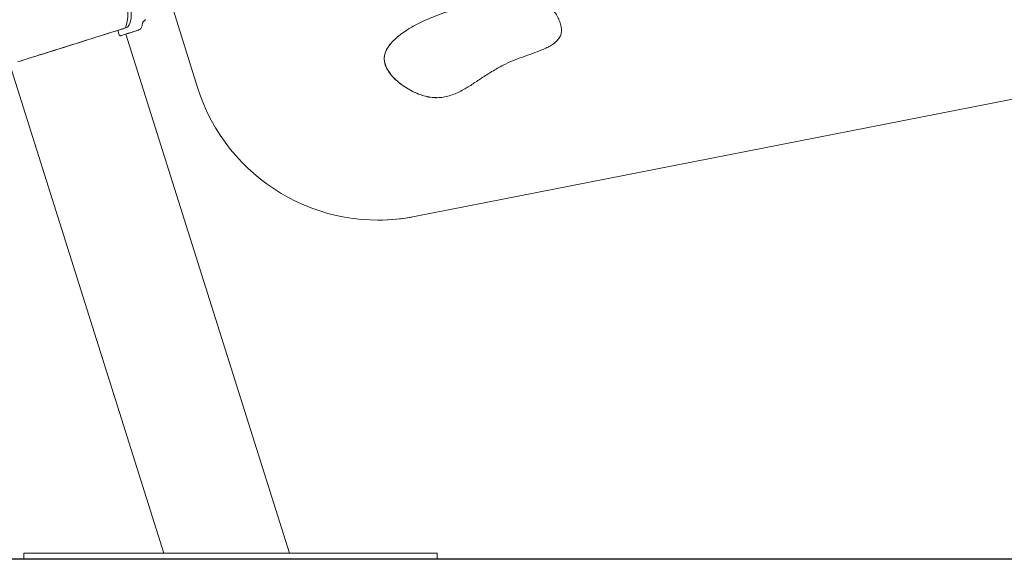
# Model space of a CAD drawing. Units: millimetres. Extents: x 3411 to 3648, y 1057 to 1423.
# Drawn here: x 3478 to 3486, y 1262 to 1267 of the extents above; entities that cross this region are included whole.
import ezdxf

# ---------------------------------------------------------------- set-up
doc = ezdxf.new("R2010")
doc.units = ezdxf.units.MM
doc.styles.get("Standard").update_dxf_attribs({"font": 'arial.ttf'})
doc.dimstyles.new('ISO-25', dxfattribs={"dimtxt": 2.5, "dimasz": 2.5, "dimexe": 1.25, "dimexo": 0.625, "dimtad": 1, "dimtxsty": 'Standard', "dimcen": 2.5, "dimadec": 0, "dimazin": 0, "dimtfac": 1, "dimtmove": 0, "dimatfit": 3, "dimfxl": 1, "dimarcsym": 0})

# ---------------------------------------------------------------- blocks, each defined once
blk = doc.blocks.new('*D63')
at = {"color": 0, "lineweight": -2, "transparency": 16777216}
for p, q in [((3485.289, 1285.1482), (3460.6999, 1285.1482)), ((3461.6999, 1281.8462), (3461.6999, 1265.6984)), ((3486.2161, 1262.3964), (3460.6999, 1262.3964))]:
    blk.add_line(p, q, dxfattribs=at)
at = {"color": 0, "transparency": 16777216}
for points in [[(3461.1496, 1281.8462), (3462.2503, 1281.8462), (3461.6999, 1285.1482)], [(3461.1496, 1265.6984), (3462.2503, 1265.6984), (3461.6999, 1262.3964)]]:
    blk.add_solid(points, dxfattribs=at)
at = {"layer": 'Defpoints', "color": 0, "transparency": 16777216}
for p in [(3486.289, 1285.1482), (3461.6999, 1262.3964), (3487.2161, 1262.3964)]:
    blk.add_point(p, dxfattribs=at)
at = {"color": 0, "transparency": 16777216, "insert": (3458.0726, 1273.7723), "char_height": 3.5, "attachment_point": 5, "rotation": 90}
blk.add_mtext('2,28 m.', dxfattribs=at)
blk = doc.blocks.new('*D51')
at = {"color": 0, "lineweight": -2, "transparency": 16777216}
for p, q in [((3502.9762, 1298.3129), (3449.5651, 1298.3129)), ((3450.5651, 1295.0109), (3450.5651, 1265.6984)), ((3475.4756, 1262.3964), (3449.5651, 1262.3964))]:
    blk.add_line(p, q, dxfattribs=at)
at = {"color": 0, "transparency": 16777216}
for points in [[(3450.0148, 1295.0109), (3451.1155, 1295.0109), (3450.5651, 1298.3129)], [(3450.0148, 1265.6984), (3451.1155, 1265.6984), (3450.5651, 1262.3964)]]:
    blk.add_solid(points, dxfattribs=at)
at = {"layer": 'Defpoints', "color": 0, "transparency": 16777216}
for p in [(3503.9762, 1298.3129), (3450.5651, 1262.3964), (3476.4756, 1262.3964)]:
    blk.add_point(p, dxfattribs=at)
at = {"color": 0, "transparency": 16777216, "insert": (3446.9378, 1280.3546), "char_height": 3.5, "attachment_point": 5, "rotation": 90}
blk.add_mtext('3,59 m.', dxfattribs=at)

msp = doc.modelspace()

# ---------------------------------------------------------------- linework, layer by layer
at = {"color": 3, "linetype": 'Continuous', "lineweight": 15}
for p, q in [((3479.4271, 1267.0467), (3479.6313, 1266.3929)), ((3479.0388, 1266.9032), (3478.9924, 1266.8886)), ((3479.0221, 1266.898), (3479.0079, 1266.8935)), ((3478.9555, 1266.8771), (3478.9675, 1266.8388)), ((3480.4108, 1262.4464), (3479.0246, 1266.8462)), ((3479.0516, 1266.8546), (3479.1267, 1266.8782)), ((3478.0405, 1266.5887), (3479.3456, 1262.4464)), ((3481.4668, 1265.2999), (3487.5904, 1266.5023)), ((3481.4674, 1265.2999), (3487.591, 1266.5023)), ((3481.1585, 1265.2699), (3481.1591, 1265.2699)), ((3478.16, 1262.4464), (3478.16, 1262.3964)), ((3478.16, 1262.4464), (3481.66, 1262.4464)), ((3478.16, 1262.3964), (3481.66, 1262.3964)), ((3479.3613, 1262.3964), (3479.3616, 1262.3955)), ((3480.4268, 1262.3955), (3479.3616, 1262.3955)), ((3480.4268, 1262.3955), (3480.4266, 1262.3964)), ((3481.66, 1262.3964), (3481.66, 1262.4464))]:
    msp.add_line(p, q, dxfattribs=at)
msp.add_line((3565.2502, 1262.3964), (3464.5551, 1262.3964))
at = {"color": 3, "linetype": 'Continuous', "lineweight": 15, "flags": 128}
for points in [[(3479.0237, 1266.8985), (3479.0221, 1266.898), (3478.999, 1266.8908), (3478.9732, 1266.8827), (3478.9447, 1266.8737), (3478.9137, 1266.864), (3478.8805, 1266.8536), (3478.8452, 1266.8425), (3478.808, 1266.8308), (3478.7692, 1266.8186), (3478.7289, 1266.8059), (3478.6874, 1266.7928), (3478.645, 1266.7795), (3478.6019, 1266.7659), (3478.5583, 1266.7522), (3478.5145, 1266.7384), (3478.4708, 1266.7246), (3478.4274, 1266.7109), (3478.3846, 1266.6974), (3478.3426, 1266.6842), (3478.3016, 1266.6713), (3478.262, 1266.6588), (3478.2239, 1266.6467), (3478.1876, 1266.6353), (3478.1533, 1266.6244), (3478.1211, 1266.6143)], [(3478.9936, 1266.889), (3478.9707, 1266.8818), (3478.9449, 1266.8737), (3478.9163, 1266.8648), (3478.8852, 1266.855), (3478.8518, 1266.8445), (3478.8163, 1266.8333), (3478.7789, 1266.8216), (3478.7398, 1266.8093), (3478.6993, 1266.7965), (3478.6577, 1266.7834), (3478.6153, 1266.7701), (3478.5722, 1266.7565), (3478.5289, 1266.7429), (3478.4855, 1266.7292), (3478.4424, 1266.7156), (3478.3998, 1266.7022), (3478.358, 1266.689), (3478.3173, 1266.6762), (3478.278, 1266.6638), (3478.2403, 1266.6518), (3478.2044, 1266.6405), (3478.1706, 1266.6298), (3478.1391, 1266.6199), (3478.11, 1266.6107)], [(3478.9805, 1266.8324), (3478.9805, 1266.8324), (3478.9814, 1266.8327)], [(3478.9814, 1266.8327), (3478.9965, 1266.8374), (3479.0096, 1266.8415), (3479.0204, 1266.8449), (3479.0291, 1266.8476), (3479.0355, 1266.8496), (3479.0395, 1266.8508), (3479.0413, 1266.8513), (3479.0413, 1266.8514)], [(3479.0411, 1266.8512), (3479.0414, 1266.8513), (3479.0424, 1266.8517), (3479.0438, 1266.8521), (3479.0455, 1266.8526), (3479.0474, 1266.8532), (3479.0495, 1266.8539), (3479.0516, 1266.8546)], [(3479.1272, 1266.8784), (3479.127, 1266.8784), (3479.1248, 1266.8777), (3479.1199, 1266.8762), (3479.1126, 1266.8739), (3479.1027, 1266.8709), (3479.0904, 1266.867), (3479.0757, 1266.8624), (3479.0586, 1266.8571)]]:
    msp.add_lwpolyline(points, dxfattribs=at)
at = {"color": 3, "linetype": 'Continuous', "lineweight": 15}
for centre, radius, start, end in [((3478.6623, 1267.0153), 0.3784, 341.93872, 53.03721), ((3479.5226, 1265.1298), 1.7868, 107.45386, 107.67137), ((3481.1585, 1266.8699), 1.6, 197.34516, 281.1088), ((3481.1592, 1266.8694), 1.5995, 269.99825, 281.11043)]:
    msp.add_arc(centre, radius, start, end, dxfattribs=at)
for points, knots in [([(3481.4131, 1266.886), (3481.3956, 1266.8745), (3481.3606, 1266.8515), (3481.3121, 1266.8127), (3481.2694, 1266.7707), (3481.239, 1266.73), (3481.2206, 1266.6926), (3481.2117, 1266.6598), (3481.2108, 1266.6263), (3481.2172, 1266.5929), (3481.2302, 1266.5599), (3481.2523, 1266.5217), (3481.2859, 1266.4799), (3481.332, 1266.4367), (3481.3847, 1266.3978), (3481.4417, 1266.3642), (3481.5007, 1266.3373), (3481.5597, 1266.3179), (3481.6172, 1266.3074), (3481.6723, 1266.3059), (3481.725, 1266.3124), (3481.7757, 1266.3259), (3481.825, 1266.3452), (3481.885, 1266.3751), (3481.9556, 1266.4181), (3482.038, 1266.4733), (3482.1251, 1266.5302), (3482.2122, 1266.5802), (3482.2995, 1266.62), (3482.3833, 1266.6511), (3482.4664, 1266.6802), (3482.5354, 1266.7061), (3482.5887, 1266.73), (3482.6272, 1266.7508), (3482.6601, 1266.7739), (3482.6864, 1266.7999), (3482.705, 1266.83), (3482.7138, 1266.8644), (3482.7123, 1266.902), (3482.7025, 1266.9417), (3482.6851, 1266.9829), (3482.659, 1267.0285), (3482.6233, 1267.0769), (3482.5781, 1267.1258), (3482.5273, 1267.1703), (3482.4725, 1267.2082), (3482.4154, 1267.2377), (3482.3598, 1267.2561), (3482.3073, 1267.2624), (3482.2589, 1267.259), (3482.212, 1267.248), (3482.1663, 1267.2312), (3482.1214, 1267.2102), (3482.0772, 1267.1866), (3482.0191, 1267.1537), (3481.9472, 1267.1142), (3481.8583, 1267.076), (3481.7695, 1267.0429), (3481.6803, 1267.0114), (3481.5909, 1266.9773), (3481.5004, 1266.9374), (3481.4427, 1266.9034), (3481.4131, 1266.886)], [0, 0, 0, 0, 0.016821, 0.033621, 0.04977, 0.064811, 0.074163, 0.083084, 0.091857, 0.100832, 0.110245, 0.120201, 0.136156, 0.153148, 0.170794, 0.188623, 0.206133, 0.222834, 0.238345, 0.252882, 0.266912, 0.280827, 0.294911, 0.309345, 0.33461, 0.361215, 0.389058, 0.418073, 0.441775, 0.466, 0.48988, 0.512445, 0.525107, 0.536815, 0.547507, 0.55726, 0.566391, 0.575523, 0.585372, 0.596261, 0.608231, 0.621168, 0.638394, 0.656356, 0.67455, 0.692489, 0.709747, 0.726031, 0.739191, 0.751967, 0.764753, 0.777754, 0.791017, 0.804477, 0.818004, 0.844626, 0.870332, 0.89557, 0.92075, 0.946239, 0.972462, 1, 1, 1, 1]), ([(3479.0552, 1267.0762), (3479.0586, 1267.067), (3479.0655, 1267.0484), (3479.07, 1267.0191), (3479.07, 1266.9893), (3479.0651, 1266.9596), (3479.0552, 1266.9301), (3479.0443, 1266.9123), (3479.0388, 1266.9032)], [0, 0, 0, 0, 0.1598308, 0.3243208, 0.4841623, 0.6485969, 0.8214506, 1, 1, 1, 1]), ([(3479.1276, 1266.8785), (3479.1278, 1266.8786), (3479.1282, 1266.8787), (3479.1289, 1266.879), (3479.13, 1266.8794), (3479.1318, 1266.8801), (3479.1354, 1266.8817), (3479.1417, 1266.8854), (3479.149, 1266.8918), (3479.1555, 1266.9003), (3479.1599, 1266.9102), (3479.162, 1266.9181), (3479.1619, 1266.9227), (3479.1619, 1266.9235)], [0, 0, 0, 0, 0.088311, 0.185861, 0.244789, 0.280765, 0.320294, 0.420406, 0.554369, 0.694328, 0.825561, 0.968375, 1, 1, 1, 1]), ([(3479.1622, 1266.9233), (3479.1625, 1266.9264), (3479.1629, 1266.9328), (3479.166, 1266.9417), (3479.1704, 1266.9496), (3479.1755, 1266.9559), (3479.1808, 1266.9607), (3479.1856, 1266.9641), (3479.1896, 1266.9662), (3479.1919, 1266.9673), (3479.1926, 1266.9676), (3479.1928, 1266.9677)], [0, 0, 0, 0, 0.157826, 0.326455, 0.479898, 0.618358, 0.740757, 0.844433, 0.92359, 0.977109, 1, 1, 1, 1]), ([(3478.9676, 1266.8389), (3478.9677, 1266.8386), (3478.9679, 1266.8372), (3478.9694, 1266.8352), (3478.9716, 1266.8333), (3478.9739, 1266.8323), (3478.9758, 1266.8319), (3478.9774, 1266.8318), (3478.9786, 1266.8319), (3478.9794, 1266.8321), (3478.9797, 1266.8322), (3478.9799, 1266.8322), (3478.9799, 1266.8323), (3478.98, 1266.8323), (3478.9801, 1266.8323), (3478.9804, 1266.8324), (3478.9806, 1266.8324)], [0, 0, 0, 0, 0.040506, 0.23921, 0.396814, 0.529022, 0.640363, 0.73058, 0.798386, 0.842168, 0.855834, 0.864023, 0.872465, 0.886048, 0.919534, 1, 1, 1, 1]), ([(3481.4137, 1266.886), (3481.3962, 1266.8745), (3481.3612, 1266.8515), (3481.3127, 1266.8127), (3481.27, 1266.7707), (3481.2396, 1266.73), (3481.2212, 1266.6926), (3481.2123, 1266.6598), (3481.2114, 1266.6263), (3481.2179, 1266.5929), (3481.2308, 1266.5599), (3481.2529, 1266.5217), (3481.2865, 1266.4799), (3481.3326, 1266.4367), (3481.3853, 1266.3978), (3481.4423, 1266.3643), (3481.5013, 1266.3372), (3481.5603, 1266.3181), (3481.612, 1266.3078), (3481.6435, 1266.3077), (3481.6558, 1266.3077)], [0, 0, 0, 0, 0.067783, 0.13549, 0.200561, 0.261175, 0.298862, 0.334811, 0.370162, 0.406333, 0.444262, 0.484384, 0.548679, 0.617155, 0.688265, 0.76011, 0.830674, 0.897972, 0.960482, 1, 1, 1, 1])]:
    msp.add_open_spline(points, degree=3, knots=knots, dxfattribs=at)

# ---------------------------------------------------------------- dimensions: what is measured, and where the dimension line sits
for base, p1, p2, picture, middle in [((3450.5651, 1262.3964), (3503.9762, 1298.3129), (3476.4756, 1262.3964), '*D51', (3446.9378, 1280.3546)), ((3461.6999, 1262.3964), (3486.289, 1285.1482), (3487.2161, 1262.3964), '*D63', (3458.0726, 1273.7723))]:
    dim = msp.add_linear_dim(base=base, p1=p1, p2=p2, angle=90, dimstyle='ISO-25', override={"dimtxt": 3.5, "dimasz": 3.302, "dimexe": 1, "dimexo": 1, "dimgap": 1.524, "dimlfac": 0.1, "dimzin": 0, "dimpost": ' m.', "dimadec": 2, "dimtzin": 0})
    dim.commit()
    dim.dimension.update_dxf_attribs({"geometry": picture, "text_midpoint": middle})

doc.saveas('drawing.dxf')
